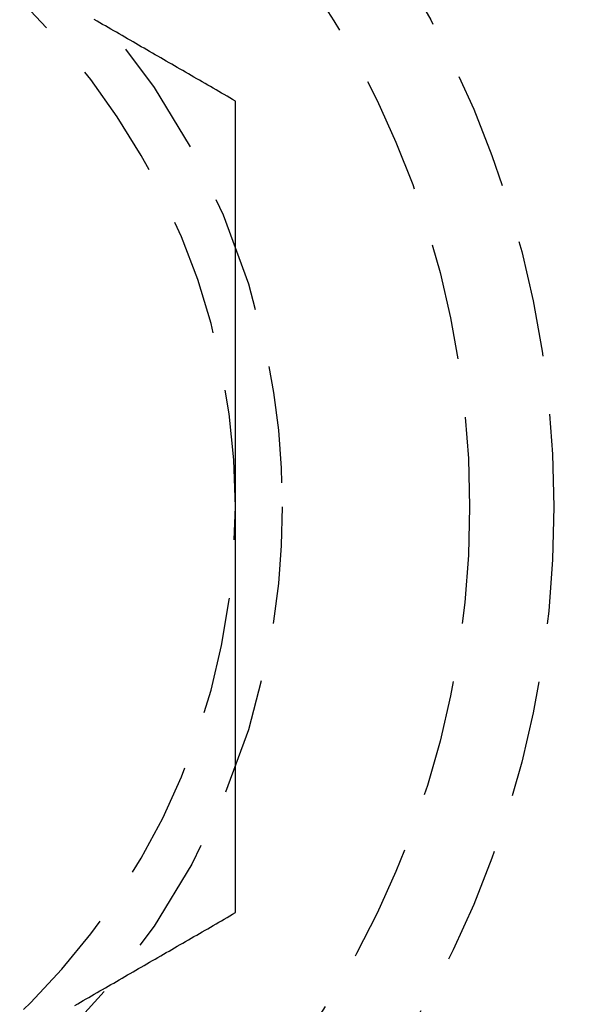
# Model space of a CAD drawing. Extents: x 202 to 1509, y 55 to 607.
# Drawn here: x 425 to 431, y 232 to 243 of the extents above; entities that cross this region are included whole.
import ezdxf

# ---------------------------------------------------------------- set-up
doc = ezdxf.new("R2010")
doc.units = 0
doc.header["$LTSCALE"] = 5
doc.linetypes.add('VERDECKT', pattern=[0.375, 0.25, -0.125])
doc.layers.get('0').update_dxf_attribs({"linetype": 'CONTINUOUS'})
doc.layers.add('STEMPEL', color=3, linetype='CONTINUOUS')

# ---------------------------------------------------------------- blocks, each defined once
blk = doc.blocks.new('A$CAFFBA6D6')
at = {"color": 1}
for points in [[(412.981, 381.424, 0), (412.952, 381.441, 0), (412.922, 381.458, 0), (412.893, 381.475, 0), (412.863, 381.492, 0), (412.834, 381.509, 0), (412.804, 381.526, 0), (412.775, 381.543, 0), (412.745, 381.56, 0), (412.716, 381.577, 0), (412.686, 381.594, 0), (412.657, 381.611, 0), (412.627, 381.628, 0), (412.598, 381.645, 0), (412.568, 381.662, 0), (412.538, 381.68, 0), (412.509, 381.697, 0), (412.479, 381.714, 0), (412.45, 381.731, 0), (412.42, 381.748, 0), (412.391, 381.765, 0), (412.361, 381.782, 0), (412.332, 381.799, 0), (412.302, 381.816, 0), (412.273, 381.833, 0), (412.243, 381.85, 0), (412.214, 381.867, 0), (412.184, 381.884, 0), (412.155, 381.901, 0), (412.125, 381.918, 0), (412.096, 381.935, 0), (412.066, 381.952, 0), (412.036, 381.969, 0), (412.007, 381.986, 0), (411.977, 382.003, 0), (411.948, 382.02, 0), (411.918, 382.038, 0), (411.889, 382.055, 0), (411.859, 382.072, 0), (411.83, 382.089, 0), (411.8, 382.106, 0), (411.771, 382.123, 0), (411.741, 382.14, 0), (411.712, 382.157, 0), (411.682, 382.174, 0), (411.653, 382.191, 0), (411.623, 382.208, 0), (411.594, 382.225, 0), (411.564, 382.242, 0), (411.535, 382.259, 0), (411.505, 382.276, 0), (411.475, 382.293, 0)], [(412.981, 377.094, 0), (412.981, 377.128, 0), (412.981, 377.162, 0), (412.981, 377.196, 0), (412.981, 377.23, 0), (412.981, 377.264, 0), (412.981, 377.299, 0), (412.981, 377.333, 0), (412.981, 377.367, 0), (412.981, 377.401, 0), (412.981, 377.435, 0), (412.981, 377.469, 0), (412.981, 377.504, 0), (412.981, 377.538, 0), (412.981, 377.572, 0), (412.981, 377.606, 0), (412.981, 377.64, 0), (412.981, 377.674, 0), (412.981, 377.708, 0), (412.981, 377.743, 0), (412.981, 377.777, 0), (412.981, 377.811, 0), (412.981, 377.845, 0), (412.981, 377.879, 0), (412.981, 377.913, 0), (412.981, 377.947, 0), (412.981, 377.982, 0), (412.981, 378.016, 0), (412.981, 378.05, 0), (412.981, 378.084, 0), (412.981, 378.118, 0), (412.981, 378.152, 0), (412.981, 378.186, 0), (412.981, 378.22, 0), (412.981, 378.255, 0), (412.981, 378.289, 0), (412.981, 378.323, 0), (412.981, 378.357, 0), (412.981, 378.391, 0), (412.981, 378.425, 0), (412.981, 378.459, 0), (412.981, 378.493, 0), (412.981, 378.528, 0), (412.981, 378.562, 0), (412.981, 378.596, 0), (412.981, 378.63, 0), (412.981, 378.664, 0), (412.981, 378.698, 0), (412.981, 378.732, 0), (412.981, 378.766, 0), (412.981, 378.8, 0), (412.981, 378.835, 0), (412.981, 378.869, 0), (412.981, 378.903, 0), (412.981, 378.937, 0), (412.981, 378.971, 0), (412.981, 379.005, 0), (412.981, 379.039, 0), (412.981, 379.073, 0), (412.981, 379.107, 0), (412.981, 379.141, 0), (412.981, 379.176, 0), (412.981, 379.21, 0), (412.981, 379.244, 0), (412.981, 379.278, 0), (412.981, 379.312, 0), (412.981, 379.346, 0), (412.981, 379.38, 0), (412.981, 379.414, 0), (412.981, 379.448, 0), (412.981, 379.482, 0), (412.981, 379.516, 0), (412.981, 379.551, 0), (412.981, 379.585, 0), (412.981, 379.619, 0), (412.981, 379.653, 0), (412.981, 379.687, 0), (412.981, 379.721, 0), (412.981, 379.755, 0), (412.981, 379.789, 0), (412.981, 379.823, 0), (412.981, 379.857, 0), (412.981, 379.891, 0), (412.981, 379.925, 0), (412.981, 379.96, 0), (412.981, 379.994, 0), (412.981, 380.028, 0), (412.981, 380.062, 0), (412.981, 380.096, 0), (412.981, 380.13, 0), (412.981, 380.164, 0), (412.981, 380.198, 0), (412.981, 380.232, 0), (412.981, 380.266, 0), (412.981, 380.3, 0), (412.981, 380.334, 0), (412.981, 380.368, 0), (412.981, 380.402, 0), (412.981, 380.436, 0), (412.981, 380.47, 0), (412.981, 380.505, 0), (412.981, 380.539, 0), (412.981, 380.573, 0), (412.981, 380.607, 0), (412.981, 380.641, 0), (412.981, 380.675, 0), (412.981, 380.709, 0), (412.981, 380.743, 0), (412.981, 380.777, 0), (412.981, 380.811, 0), (412.981, 380.845, 0), (412.981, 380.879, 0), (412.981, 380.913, 0), (412.981, 380.947, 0), (412.981, 380.981, 0), (412.981, 381.015, 0), (412.981, 381.049, 0), (412.981, 381.083, 0), (412.981, 381.117, 0), (412.981, 381.152, 0), (412.981, 381.186, 0), (412.981, 381.22, 0), (412.981, 381.254, 0), (412.981, 381.288, 0), (412.981, 381.322, 0), (412.981, 381.356, 0), (412.981, 381.39, 0), (412.981, 381.424, 0)], [(412.981, 372.764, 0), (412.981, 372.786, 0), (412.981, 372.809, 0), (412.981, 372.831, 0), (412.981, 372.854, 0), (412.981, 372.877, 0), (412.981, 372.899, 0), (412.981, 372.922, 0), (412.981, 372.944, 0), (412.981, 372.967, 0), (412.981, 372.99, 0), (412.981, 373.012, 0), (412.981, 373.035, 0), (412.981, 373.058, 0), (412.981, 373.08, 0), (412.981, 373.103, 0), (412.981, 373.126, 0), (412.981, 373.148, 0), (412.981, 373.171, 0), (412.981, 373.193, 0), (412.981, 373.216, 0), (412.981, 373.239, 0), (412.981, 373.261, 0), (412.981, 373.284, 0), (412.981, 373.307, 0), (412.981, 373.329, 0), (412.981, 373.352, 0), (412.981, 373.375, 0), (412.981, 373.397, 0), (412.981, 373.42, 0), (412.981, 373.443, 0), (412.981, 373.465, 0), (412.981, 373.488, 0), (412.981, 373.511, 0), (412.981, 373.533, 0), (412.981, 373.556, 0), (412.981, 373.579, 0), (412.981, 373.601, 0), (412.981, 373.624, 0), (412.981, 373.647, 0), (412.981, 373.67, 0), (412.981, 373.692, 0), (412.981, 373.715, 0), (412.981, 373.738, 0), (412.981, 373.76, 0), (412.981, 373.783, 0), (412.981, 373.806, 0), (412.981, 373.828, 0), (412.981, 373.851, 0), (412.981, 373.874, 0), (412.981, 373.896, 0), (412.981, 373.919, 0), (412.981, 373.942, 0), (412.981, 373.965, 0), (412.981, 373.987, 0), (412.981, 374.01, 0), (412.981, 374.033, 0), (412.981, 374.055, 0), (412.981, 374.078, 0), (412.981, 374.101, 0), (412.981, 374.123, 0), (412.981, 374.146, 0), (412.981, 374.169, 0), (412.981, 374.192, 0), (412.981, 374.214, 0), (412.981, 374.237, 0), (412.981, 374.26, 0), (412.981, 374.282, 0), (412.981, 374.305, 0), (412.981, 374.328, 0), (412.981, 374.35, 0), (412.981, 374.373, 0), (412.981, 374.396, 0), (412.981, 374.419, 0), (412.981, 374.441, 0), (412.981, 374.464, 0), (412.981, 374.487, 0), (412.981, 374.509, 0), (412.981, 374.532, 0), (412.981, 374.555, 0), (412.981, 374.577, 0), (412.981, 374.6, 0), (412.981, 374.623, 0), (412.981, 374.646, 0), (412.981, 374.668, 0), (412.981, 374.691, 0), (412.981, 374.714, 0), (412.981, 374.736, 0), (412.981, 374.759, 0), (412.981, 374.782, 0), (412.981, 374.804, 0), (412.981, 374.827, 0), (412.981, 374.85, 0), (412.981, 374.873, 0), (412.981, 374.895, 0), (412.981, 374.918, 0), (412.981, 374.941, 0), (412.981, 374.963, 0), (412.981, 374.986, 0), (412.981, 375.009, 0), (412.981, 375.031, 0), (412.981, 375.054, 0), (412.981, 375.077, 0), (412.981, 375.099, 0), (412.981, 375.122, 0), (412.981, 375.145, 0), (412.981, 375.167, 0), (412.981, 375.19, 0), (412.981, 375.213, 0), (412.981, 375.235, 0), (412.981, 375.258, 0), (412.981, 375.281, 0), (412.981, 375.304, 0), (412.981, 375.326, 0), (412.981, 375.349, 0), (412.981, 375.372, 0), (412.981, 375.394, 0), (412.981, 375.417, 0), (412.981, 375.44, 0), (412.981, 375.462, 0), (412.981, 375.485, 0), (412.981, 375.508, 0), (412.981, 375.53, 0), (412.981, 375.553, 0), (412.981, 375.576, 0), (412.981, 375.598, 0), (412.981, 375.621, 0), (412.981, 375.644, 0), (412.981, 375.666, 0), (412.981, 375.689, 0), (412.981, 375.712, 0), (412.981, 375.734, 0), (412.981, 375.757, 0), (412.981, 375.78, 0), (412.981, 375.802, 0), (412.981, 375.825, 0), (412.981, 375.848, 0), (412.981, 375.87, 0), (412.981, 375.893, 0), (412.981, 375.916, 0), (412.981, 375.938, 0), (412.981, 375.961, 0), (412.981, 375.984, 0), (412.981, 376.006, 0), (412.981, 376.029, 0), (412.981, 376.052, 0), (412.981, 376.074, 0), (412.981, 376.097, 0), (412.981, 376.12, 0), (412.981, 376.142, 0), (412.981, 376.165, 0), (412.981, 376.188, 0), (412.981, 376.21, 0), (412.981, 376.233, 0), (412.981, 376.256, 0), (412.981, 376.278, 0), (412.981, 376.301, 0), (412.981, 376.324, 0), (412.981, 376.346, 0), (412.981, 376.369, 0), (412.981, 376.392, 0), (412.981, 376.414, 0), (412.981, 376.437, 0), (412.981, 376.46, 0), (412.981, 376.482, 0), (412.981, 376.505, 0), (412.981, 376.528, 0), (412.981, 376.55, 0), (412.981, 376.573, 0), (412.981, 376.595, 0), (412.981, 376.618, 0), (412.981, 376.641, 0), (412.981, 376.663, 0), (412.981, 376.686, 0), (412.981, 376.709, 0), (412.981, 376.731, 0), (412.981, 376.754, 0), (412.981, 376.777, 0), (412.981, 376.799, 0), (412.981, 376.822, 0), (412.981, 376.845, 0), (412.981, 376.867, 0), (412.981, 376.89, 0), (412.981, 376.913, 0), (412.981, 376.935, 0), (412.981, 376.958, 0), (412.981, 376.98, 0), (412.981, 377.003, 0), (412.981, 377.026, 0), (412.981, 377.048, 0), (412.981, 377.071, 0), (412.981, 377.094, 0)], [(411.269, 371.775, 0), (411.298, 371.792, 0), (411.328, 371.809, 0), (411.357, 371.826, 0), (411.387, 371.843, 0), (411.416, 371.86, 0), (411.446, 371.877, 0), (411.475, 371.894, 0), (411.505, 371.911, 0), (411.535, 371.928, 0), (411.564, 371.945, 0), (411.594, 371.962, 0), (411.623, 371.979, 0), (411.653, 371.996, 0), (411.682, 372.013, 0), (411.712, 372.031, 0), (411.741, 372.048, 0), (411.771, 372.065, 0), (411.8, 372.082, 0), (411.83, 372.099, 0), (411.859, 372.116, 0), (411.889, 372.133, 0), (411.918, 372.15, 0), (411.948, 372.167, 0), (411.977, 372.184, 0), (412.007, 372.201, 0), (412.036, 372.218, 0), (412.066, 372.235, 0), (412.096, 372.252, 0), (412.125, 372.269, 0), (412.155, 372.286, 0), (412.184, 372.303, 0), (412.214, 372.32, 0), (412.243, 372.337, 0), (412.273, 372.354, 0), (412.302, 372.371, 0), (412.332, 372.389, 0), (412.361, 372.406, 0), (412.391, 372.423, 0), (412.42, 372.44, 0), (412.45, 372.457, 0), (412.479, 372.474, 0), (412.509, 372.491, 0), (412.538, 372.508, 0), (412.568, 372.525, 0), (412.598, 372.542, 0), (412.627, 372.559, 0), (412.657, 372.576, 0), (412.686, 372.593, 0), (412.716, 372.61, 0), (412.745, 372.627, 0), (412.775, 372.644, 0), (412.804, 372.661, 0), (412.834, 372.678, 0), (412.863, 372.695, 0), (412.893, 372.712, 0), (412.922, 372.729, 0), (412.952, 372.747, 0), (412.981, 372.764, 0)]]:
    blk.add_polyline3d(points, dxfattribs=at)
for radius in [135, 130, 110]:
    blk.add_circle((323.209, 329.594), radius)
at = {"color": 1, "linetype": 'VERDECKT'}
for centre, radius in [((323.209, 329.594), 109), ((405.481, 377.094), 10.9), ((405.481, 377.094), 10), ((405.481, 377.094), 8)]:
    blk.add_circle(centre, radius, dxfattribs=at)
for start, end in [(0, 60), (300, 0)]:
    blk.add_arc((405.481, 377.094), 7.5, start, end, dxfattribs=at)

msp = doc.modelspace()

# ---------------------------------------------------------------- block references
at = {"layer": 'STEMPEL'}
msp.add_blockref('A$CAFFBA6D6', (13.916, -139.405, -126.47), dxfattribs=at)

doc.saveas('drawing.dxf')
